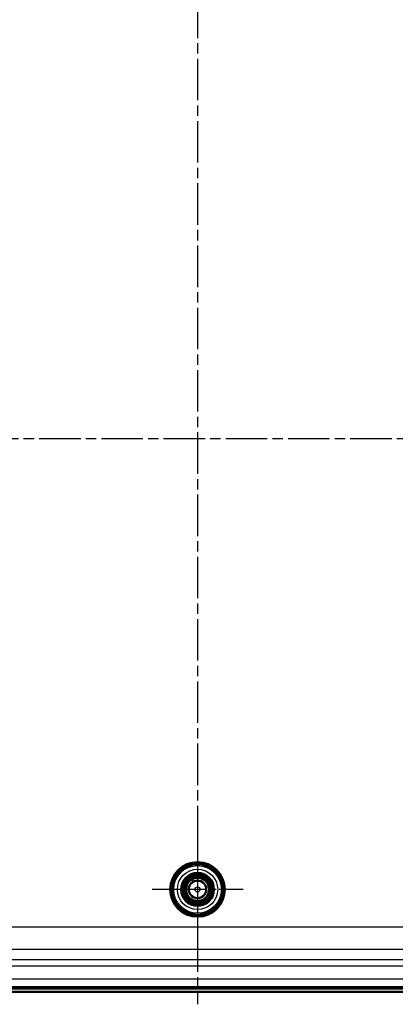
# Model space of a CAD drawing. Units: millimetres. Extents: x 1 to 840, y 1 to 593.
# Drawn here: x 147 to 199, y 372 to 506 of the extents above; entities that cross this region are included whole.
import ezdxf

# ---------------------------------------------------------------- set-up
doc = ezdxf.new("R2010")
doc.units = ezdxf.units.MM
doc.linetypes.add('CHAIN', pattern=[0.3543, 0.2362, -0.0295, 0.0591, -0.0295])
doc.linetypes.add('DASH_DOT', pattern=[0.37, 0.24, -0.06, 0.01, -0.06])
for name, color, linetype, lineweight in [('Bemaßung (ISO)', 1, 'Continuous', 25), ('Mittellinie (ISO)', 1, 'DASH_DOT', 25), ('Mittelpunktmarkierung (ISO)', 1, 'DASH_DOT', 25), ('Sichtbar (ISO)', 7, 'Continuous', 50), ('Sichtbar schmal (ISO)', 1, 'Continuous', 25)]:
    doc.layers.add(name, color=color, linetype=linetype, lineweight=lineweight)
doc.styles.add('3_5', font='isocpeur.ttf', dxfattribs={"width": 1.1})
doc.dimstyles.new('18-Bopla 3_5', dxfattribs={"dimtxt": 3.5, "dimasz": 2.5, "dimexe": 1, "dimexo": 0, "dimgap": 0.2, "dimtad": 1, "dimdec": 6, "dimrnd": 1e-08, "dimtxsty": '3_5', "dimcen": 0.09, "dimdle": 7, "dimclrd": 1, "dimclre": 1, "dimclrt": 5, "dimadec": 6, "dimazin": 2, "dimtfac": 0.714286, "dimtdec": 3, "dimtmove": 0, "dimatfit": 3, "dimfxl": 1, "dimtolj": 1, "dimlwd": 25, "dimlwe": 25, "dimarcsym": 0})

# ---------------------------------------------------------------- blocks, each defined once
blk = doc.blocks.new('*D11')
at = {"layer": 'Bemaßung (ISO)', "color": 1, "linetype": 'Continuous', "lineweight": 25}
for p, q in [((63.5, 449.04), (63.5, 533.12)), ((279.5, 449.04), (279.5, 533.12)), ((66, 532.12), (277, 532.12))]:
    blk.add_line(p, q, dxfattribs=at)
at = {"layer": 'Bemaßung (ISO)', "color": 1, "linetype": 'Continuous'}
for points in [[(66, 532.54), (66, 531.71), (63.5, 532.12)], [(277, 532.54), (277, 531.71), (279.5, 532.12)]]:
    blk.add_solid(points, dxfattribs=at)
at = {"layer": 'Defpoints', "color": 0, "linetype": 'Continuous'}
for p in [(279.5, 532.12), (63.5, 449.04), (279.5, 449.04)]:
    blk.add_point(p, dxfattribs=at)
at = {"layer": 'Bemaßung (ISO)', "color": 5, "linetype": 'Continuous', "lineweight": 25, "insert": (168.21, 532.32), "char_height": 3.5, "attachment_point": 7, "style": '3_5'}
blk.add_mtext('\\A1;216', dxfattribs=at)

msp = doc.modelspace()

# ---------------------------------------------------------------- linework, layer by layer
at = {"layer": 'Mittellinie (ISO)', "linetype": 'CHAIN', "ltscale": 23.990969}
msp.add_line((283.0335382, 449.044378), (59.9959359, 449.044378), dxfattribs=at)
at = {"layer": 'Mittelpunktmarkierung (ISO)', "linetype": 'CHAIN', "ltscale": 23.990969}
msp.add_line((171.5007777, 526.4543125), (171.5007777, 371.8566934), dxfattribs=at)
at = {"layer": 'Mittelpunktmarkierung (ISO)', "linetype": 'CHAIN', "ltscale": 13.825419}
for p, q in [((171.5007777, 393.7653225), (171.5007777, 381.3234335)), ((177.7217222, 387.544378), (165.2798332, 387.544378))]:
    msp.add_line(p, q, dxfattribs=at)
at = {"layer": 'Sichtbar (ISO)'}
for p, q in [((80.3536502, 374.044378), (262.6479052, 374.044378)), ((80.371401, 373.544378), (262.6301544, 373.544378))]:
    msp.add_line(p, q, dxfattribs=at)
for radius in [3.7209445, 3.7, 3.4550814, 2.25, 2, 1.75, 1.6, 1.5912731, 1.2]:
    msp.add_circle((171.5007777, 387.544378), radius, dxfattribs=at)
at = {"layer": 'Sichtbar schmal (ISO)'}
for p, q in [((253.8411205, 382.3912717), (89.1604349, 382.3912717)), ((92.5227541, 379.3953831), (250.4788013, 379.3953831)), ((217.1485681, 375.2968601), (125.8529873, 375.2968601)), ((262.6301544, 373.9338829), (80.371401, 373.9338829)), ((125.8529873, 374.2995062), (217.1485681, 374.2995062)), ((80.371401, 373.6342941), (262.6301544, 373.6342941))]:
    msp.add_line(p, q, dxfattribs=at)
for radius in [3.2543254, 2.7543444, 1.1371056, 0.3371361]:
    msp.add_circle((171.5007777, 387.544378), radius, dxfattribs=at)
for points, knots in [([(217.329331, 377.9280241), (209.6994961, 377.9280241), (202.0783959, 377.9280241), (186.8130069, 377.9280241), (179.1755165, 377.9280241), (163.8750488, 377.9280241), (156.2130562, 377.9280241), (140.9231595, 377.9280241), (133.3019393, 377.9280241), (125.6722244, 377.9280241)], [-58.8051929963, -58.8051929963, -58.8051929963, -58.8051929963, -56.5174387685, -56.5174387685, -54.2260094803, -54.2260094803, -51.9272285952, -51.9272285952, -49.6394743675, -49.6394743675, -49.6394743675, -49.6394743675]), ([(125.6722244, 377.1291205), (133.3019393, 377.1291205), (140.9231595, 377.1291205), (156.2130562, 377.1291205), (163.8750488, 377.1291205), (179.1755165, 377.1291205), (186.8130069, 377.1291205), (202.0783959, 377.1291205), (209.6994961, 377.1291205), (217.329331, 377.1291205)], [49.6394743675, 49.6394743675, 49.6394743675, 49.6394743675, 51.9272285952, 51.9272285952, 54.2260094803, 54.2260094803, 56.5174387685, 56.5174387685, 58.8051929963, 58.8051929963, 58.8051929963, 58.8051929963])]:
    msp.add_open_spline(points, degree=3, knots=knots, dxfattribs=at)

# ---------------------------------------------------------------- dimensions: what is measured, and where the dimension line sits
at = {"layer": 'Bemaßung (ISO)', "color": 1, "linetype": 'Continuous', "lineweight": 25}
dim = msp.add_linear_dim(base=(279.5007777, 532.1239311), p1=(63.5007777, 449.044378), p2=(279.5007777, 449.044378), angle=180, dimstyle='18-Bopla 3_5', override={"dimgap": 0.2, "dimdec": 6, "dimtol": 0, "dimlim": 0, "dimtp": 0, "dimtm": 0, "dimtdec": 3, "dimtofl": 0, "dimatfit": 1}, dxfattribs=at)
dim.commit()
dim.dimension.update_dxf_attribs({"geometry": '*D11', "text_midpoint": (171.4775865, 532.1239311), "dimtype": 160})

doc.saveas('drawing.dxf')
